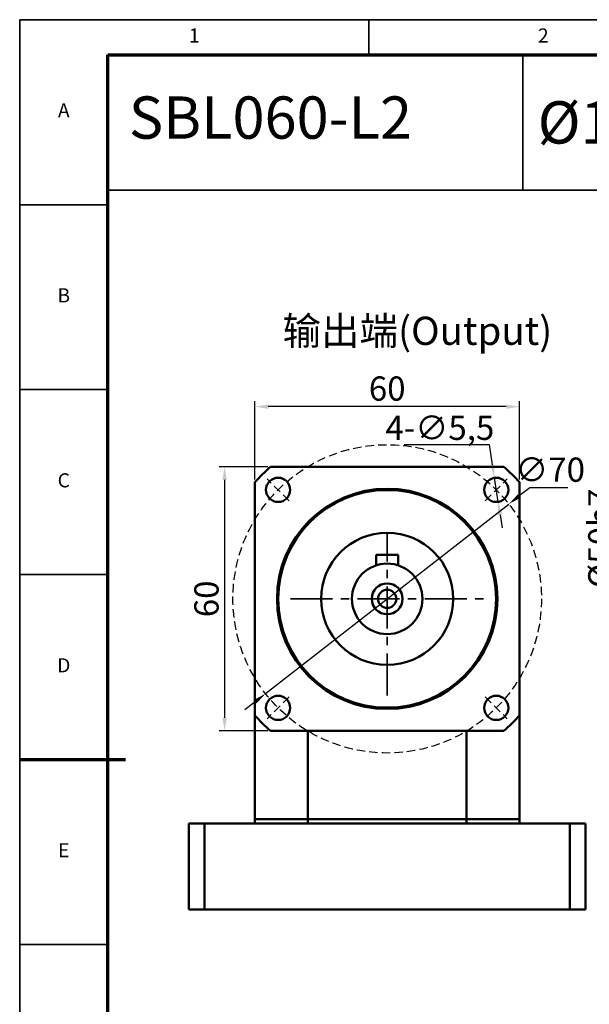
# Model space of a CAD drawing. Units: millimetres. Extents: x 2266 to 2746, y 964 to 1300.
# Drawn here: x 2266 to 2395, y 1076 to 1300 of the extents above; entities that cross this region are included whole.
import ezdxf
from ezdxf.enums import TextEntityAlignment as Align

# ---------------------------------------------------------------- set-up
doc = ezdxf.new("R2010")
doc.units = ezdxf.units.MM
doc.header["$LTSCALE"] = 0.3
doc.linetypes.add('CENTER', pattern=[50.8, 31.75, -6.35, 6.35, -6.35])
doc.linetypes.add('DASHED2', pattern=[9.525, 6.35, -3.175])
for name, color, linetype, lineweight in [('1轮廓实线层', 7, 'Continuous', 70), ('2细线层', 4, 'Continuous', 35), ('3中心线层', 1, 'CENTER', 35), ('6文字层', 3, 'Continuous', 35), ('7标注层', 4, 'Continuous', 35), ('可见 (ISO)', 7, 'Continuous', 50), ('图框层', 7, 'Continuous', 70)]:
    doc.layers.add(name, color=color, linetype=linetype, lineweight=lineweight)
doc.layers.add('标注线', color=7, linetype='Continuous')
doc.styles.add('1', font='txt', dxfattribs={"width": 0.667})
doc.styles.add('HC_GBDIM', font='romans', dxfattribs={"width": 0.667, "bigfont": 'gbcbig'})
doc.styles.add('仿宋0.8', font='txt', dxfattribs={"width": 0.8})
doc.dimstyles.new('1', dxfattribs={"dimtxt": 5.5, "dimasz": 3, "dimexe": 1.25, "dimexo": 0.625, "dimtad": 1, "dimtoh": 1, "dimdec": 1, "dimtxsty": '1', "dimcen": 2.5, "dimadec": 0, "dimazin": 0, "dimtfac": 1, "dimtdec": 1, "dimtmove": 0, "dimatfit": 3, "dimfxl": 1, "dimtfill": 1, "dimarcsym": 0})

# ---------------------------------------------------------------- blocks, each defined once
blk = doc.blocks.new('*U2')
at = {"layer": '1轮廓实线层'}
blk.add_line((-25, 200), (5, 200), dxfattribs=at)
at = {"layer": '2细线层'}
for p, q in [((-25, -10), (-25, 410)), ((-25, 410), (569, 410)), ((74, 410), (74, 400)), ((-25, 357.5), (0, 357.5)), ((-25, 305), (0, 305)), ((-25, 252.5), (0, 252.5)), ((-25, 200), (0, 200)), ((-25, 147.5), (0, 147.5))]:
    blk.add_line(p, q, dxfattribs=at)
at = {"layer": '图框层'}
for p, q in [((0, 0), (0, 400)), ((0, 400), (559, 400))]:
    blk.add_line(p, q, dxfattribs=at)
at = {"layer": '6文字层', "style": 'HC_GBDIM'}
for s, p in [('1', (24.5, 405)), ('2', (123.5, 405)), ('A', (-12.5, 383.75)), ('B', (-12.5, 331.25)), ('C', (-12.5, 278.75)), ('D', (-12.5, 226.25)), ('E', (-12.5, 173.75))]:
    blk.add_text(s, height=4, dxfattribs=at).set_placement(p, align=Align.MIDDLE)
blk = doc.blocks.new('*D3')
at = {"color": 0, "lineweight": -2, "transparency": 16777216}
for p, q in [((2319.23, 1195.13), (2319.23, 1212.93)), ((2376.23, 1211.68), (2322.23, 1211.68)), ((2379.23, 1195.13), (2379.23, 1212.93))]:
    blk.add_line(p, q, dxfattribs=at)
at = {"color": 0, "transparency": 16777216}
for points in [[(2322.23, 1212.18), (2322.23, 1211.18), (2319.23, 1211.68)], [(2376.23, 1211.18), (2376.23, 1212.18), (2379.23, 1211.68)]]:
    blk.add_solid(points, dxfattribs=at)
at = {"layer": 'Defpoints', "color": 0, "transparency": 16777216}
for p in [(2319.23, 1211.68), (2319.23, 1194.5), (2379.23, 1194.5)]:
    blk.add_point(p, dxfattribs=at)
at = {"color": 0, "transparency": 16777216, "insert": (2349.23, 1215.08), "char_height": 5.5, "attachment_point": 5, "style": '1', "bg_fill": 3, "box_fill_scale": 1.1, "bg_fill_color": 256, "bg_fill_true_color": 13158600, "bg_fill_transparency": 0}
blk.add_mtext('60', dxfattribs=at)
blk = doc.blocks.new('*D4')
at = {"color": 0, "lineweight": -2, "transparency": 16777216}
for p, q in [((2322.15, 1198.04), (2311.09, 1198.04)), ((2312.34, 1195.04), (2312.34, 1141.04)), ((2322.15, 1138.04), (2311.09, 1138.04))]:
    blk.add_line(p, q, dxfattribs=at)
at = {"color": 0, "transparency": 16777216}
for points in [[(2312.84, 1195.04), (2311.84, 1195.04), (2312.34, 1198.04)], [(2311.84, 1141.04), (2312.84, 1141.04), (2312.34, 1138.04)]]:
    blk.add_solid(points, dxfattribs=at)
at = {"layer": 'Defpoints', "color": 0, "transparency": 16777216}
for p in [(2322.77, 1198.04), (2312.34, 1138.04), (2322.77, 1138.04)]:
    blk.add_point(p, dxfattribs=at)
at = {"color": 0, "transparency": 16777216, "insert": (2308.94, 1168.04), "char_height": 5.5, "attachment_point": 5, "rotation": 90, "style": '1', "bg_fill": 3, "box_fill_scale": 1.1, "bg_fill_color": 256, "bg_fill_true_color": 13158600, "bg_fill_transparency": 0}
blk.add_mtext('60', dxfattribs=at)
blk = doc.blocks.new('*D5')
at = {"color": 0, "lineweight": -2, "transparency": 16777216}
for p, q in [((2381.56, 1193.25), (2379.2, 1191.41)), ((2390.2, 1193.25), (2381.56, 1193.25)), ((2321.63, 1146.52), (2376.83, 1189.56)), ((2319.26, 1144.68), (2316.9, 1142.83))]:
    blk.add_line(p, q, dxfattribs=at)
at = {"color": 0, "transparency": 16777216}
for points in [[(2378.89, 1191.8), (2379.5, 1191.01), (2376.83, 1189.56)], [(2319.57, 1144.28), (2318.95, 1145.07), (2321.63, 1146.52)]]:
    blk.add_solid(points, dxfattribs=at)
at = {"layer": 'Defpoints', "color": 0, "transparency": 16777216}
for p in [(2376.83, 1189.56), (2321.63, 1146.52)]:
    blk.add_point(p, dxfattribs=at)
at = {"color": 0, "transparency": 16777216, "insert": (2386.19, 1196.66), "char_height": 5.5, "attachment_point": 5, "style": '1', "bg_fill": 3, "box_fill_scale": 1.1, "bg_fill_color": 256, "bg_fill_true_color": 13158600, "bg_fill_transparency": 0}
blk.add_mtext('∅70', dxfattribs=at)
blk = doc.blocks.new('*D6')
at = {"color": 0, "lineweight": -2, "transparency": 16777216}
for p, q in [((2374.41, 1190.08), (2373.55, 1195.51)), ((2374.88, 1187.11), (2375.35, 1184.15))]:
    blk.add_line(p, q, dxfattribs=at)
at = {"color": 0, "transparency": 16777216}
for points in [[(2372.58, 1198.39), (2373.57, 1198.55), (2373.55, 1195.51)], [(2375.37, 1187.19), (2374.38, 1187.04), (2374.41, 1190.08)]]:
    blk.add_solid(points, dxfattribs=at)
at = {"layer": 'Defpoints', "color": 0, "transparency": 16777216}
for p in [(2373.55, 1195.51), (2374.41, 1190.08)]:
    blk.add_point(p, dxfattribs=at)
at = {"color": 0, "transparency": 16777216, "insert": (2361.18, 1206.88), "char_height": 5.5, "attachment_point": 5, "style": '1', "bg_fill": 3, "box_fill_scale": 1.1, "bg_fill_color": 256, "bg_fill_true_color": 13158600, "bg_fill_transparency": 0}
blk.add_mtext('4-∅5,5{}{{\\H0.7x;}{}}', dxfattribs=at)
at = {"color": 0, "lineweight": -2, "transparency": 16777216}
for p, q in [((2353.08, 1203.08), (2372.35, 1203.08)), ((2372.35, 1203.08), (2373.08, 1198.47))]:
    blk.add_line(p, q, dxfattribs=at)
blk = doc.blocks.new('*D27')
at = {"color": 0, "lineweight": -2, "transparency": 16777216}
for p, q in [((2435.33, 1206.77), (2399.8, 1206.77)), ((2401.05, 1203.77), (2401.05, 1159.77)), ((2435.33, 1156.77), (2399.8, 1156.77))]:
    blk.add_line(p, q, dxfattribs=at)
at = {"color": 0, "transparency": 16777216}
for points in [[(2401.55, 1203.77), (2400.55, 1203.77), (2401.05, 1206.77)], [(2400.55, 1159.77), (2401.55, 1159.77), (2401.05, 1156.77)]]:
    blk.add_solid(points, dxfattribs=at)
at = {"layer": 'Defpoints', "color": 0, "transparency": 16777216}
for p in [(2435.95, 1206.77), (2401.05, 1156.77), (2435.95, 1156.77)]:
    blk.add_point(p, dxfattribs=at)
at = {"color": 0, "transparency": 16777216, "insert": (2397.59, 1181.77), "char_height": 5.5, "attachment_point": 5, "rotation": 90, "style": '1', "bg_fill": 3, "box_fill_scale": 1.1, "bg_fill_color": 256, "bg_fill_true_color": 13158600, "bg_fill_transparency": 0}
blk.add_mtext('%%c50{}{h7{\\H0.7x;}{}}', dxfattribs=at)

msp = doc.modelspace()

# ---------------------------------------------------------------- linework, layer by layer
at = {"lineweight": 25}
msp.add_line((2285.851, 1088.391), (2285.851, 1081.991), dxfattribs=at)
at = {"layer": '7标注层', "color": 4, "linetype": 'ByBlock'}
for points in [[(2285.851, 1291.538), (2379.991, 1291.538), (2379.991, 1260.799), (2285.851, 1260.799)], [(2379.991, 1260.799), (2503.451, 1260.799), (2503.451, 1291.538), (2379.991, 1291.538)]]:
    msp.add_lwpolyline(points, close=True, dxfattribs=at)
at = {"layer": '可见 (ISO)'}
for p, q in [((2322.771, 1198.044), (2375.686, 1198.044)), ((2319.229, 1141.586), (2319.229, 1194.501)), ((2379.229, 1194.501), (2379.229, 1141.586)), ((2346.729, 1175.643), (2346.729, 1178.044)), ((2351.729, 1178.044), (2346.729, 1178.044)), ((2351.729, 1175.643), (2351.729, 1178.044)), ((2319.229, 1118.044), (2319.229, 1146.586)), ((2379.229, 1146.586), (2379.229, 1118.044)), ((2375.686, 1138.044), (2322.771, 1138.044)), ((2331.201, 1138.044), (2331.201, 1118.044)), ((2367.257, 1118.044), (2367.257, 1138.044)), ((2331.201, 1118.044), (2319.229, 1118.044)), ((2331.201, 1118.044), (2319.229, 1118.044)), ((2319.229, 1117.044), (2319.229, 1118.044)), ((2331.201, 1118.044), (2367.257, 1118.044)), ((2331.201, 1118.044), (2331.201, 1117.044)), ((2331.201, 1118.044), (2367.257, 1118.044)), ((2379.229, 1118.044), (2367.257, 1118.044)), ((2379.229, 1118.044), (2367.257, 1118.044)), ((2367.257, 1117.044), (2367.257, 1118.044)), ((2379.229, 1118.044), (2379.229, 1117.044)), ((2331.201, 1117.044), (2304.229, 1117.044)), ((2304.229, 1117.044), (2304.229, 1097.544)), ((2307.771, 1097.544), (2307.771, 1117.044)), ((2319.229, 1117.044), (2322.771, 1117.044)), ((2394.229, 1117.044), (2331.201, 1117.044)), ((2375.686, 1117.044), (2379.229, 1117.044)), ((2390.686, 1117.044), (2390.686, 1097.544)), ((2394.229, 1097.544), (2394.229, 1117.044)), ((2394.229, 1097.544), (2304.229, 1097.544)), ((2319.229, 1097.544), (2322.771, 1097.544)), ((2375.686, 1097.544), (2379.229, 1097.544))]:
    msp.add_line(p, q, dxfattribs=at)
for centre, radius in [((2324.48, 1192.792), 2.75), ((2373.978, 1192.792), 2.75), ((2349.229, 1168.044), 25), ((2349.229, 1168.044), 24.7), ((2349.229, 1168.044), 15), ((2349.229, 1168.044), 8), ((2349.229, 1168.044), 3.5), ((2349.229, 1168.044), 2.067), ((2324.48, 1143.295), 2.75), ((2373.978, 1143.295), 2.75)]:
    msp.add_circle(centre, radius, dxfattribs=at)
for start, end in [(131.40962, 138.59038), (41.40962, 48.59038), (221.40962, 228.59038), (311.40962, 318.59038)]:
    msp.add_arc((2349.229, 1168.044), 40, start, end, dxfattribs=at)

# ---------------------------------------------------------------- block references
at = {"layer": '图框层', "lineweight": 25, "xscale": 0.8, "yscale": 0.8, "zscale": 0.8}
msp.add_blockref('*U2', (2285.851, 971.538), dxfattribs=at)

# ---------------------------------------------------------------- texts
at = {"layer": '6文字层', "color": 3, "lineweight": 25, "char_height": 9.6, "attachment_point": 5, "style": '仿宋0.8'}
for s, insert, width in [('SBL060-L2', (2322.734, 1276.07), 57.18757), ('{\\fISOCPEUR|b0|i0|c0|p34;%%C}19-{\\fISOCPEUR|b0|i0|c0|p34;%%C}80-{\\fISOCPEUR|b0|i0|c0|p34;%%C}100M6', (2436.883, 1276.212), 168.86481)]:
    msp.add_mtext(s, dxfattribs=dict(at, insert=insert, width=width))
at = {"layer": '标注线', "color": 0, "lineweight": 25, "insert": (2325.502, 1232.097), "char_height": 6.4, "width": 60.12216, "attachment_point": 1, "style": '仿宋0.8'}
msp.add_mtext('{\\fKaiTi_GB2312|b0|i0|c134|p49;输出端(Output)\\P}', dxfattribs=at)

# ---------------------------------------------------------------- next in the draw order: dimensions: what is measured, and where the dimension line sits
dim = msp.add_linear_dim(base=(2319.229, 1211.677), p1=(2379.229, 1194.501), p2=(2319.229, 1194.501), dimstyle='1', override={"dimtxsty": '1'})
dim.commit()
dim.dimension.update_dxf_attribs({"geometry": '*D3', "text_midpoint": (2349.229, 1211.677), "dimtype": 160})

# ---------------------------------------------------------------- next in the draw order: dimensions: what is measured, and where the dimension line sits
dim = msp.add_linear_dim(base=(2312.345, 1138.044), p1=(2322.771, 1198.044), p2=(2322.771, 1138.044), angle=90, dimstyle='1', override={"dimtxsty": '1'})
dim.commit()
dim.dimension.update_dxf_attribs({"geometry": '*D4', "text_midpoint": (2308.938, 1168.044)})

# ---------------------------------------------------------------- next in the draw order: linework, layer by layer
at = {"color": 1, "linetype": 'DASHED2'}
msp.add_circle((2349.229, 1168.044), 35, dxfattribs=at)

# ---------------------------------------------------------------- next in the draw order: dimensions: what is measured, and where the dimension line sits
dim = msp.add_diameter_dim_2p(p1=(2321.627, 1146.523), p2=(2376.831, 1189.565), dimstyle='1', override={"dimtxsty": '1'})
dim.commit()
dim.dimension.update_dxf_attribs({"geometry": '*D5', "text_midpoint": (2386.191, 1193.254), "dimtype": 163})

# ---------------------------------------------------------------- next in the draw order: linework, layer by layer
for p, q in [((2326.979, 1190.294), (2321.982, 1195.291)), ((2326.979, 1145.794), (2321.982, 1140.796)), ((2371.479, 1145.794), (2376.476, 1140.796))]:
    msp.add_line(p, q, dxfattribs=at)
at = {"layer": '3中心线层'}
msp.add_line((2327.262, 1168.044), (2371.196, 1168.044), dxfattribs=at)

# ---------------------------------------------------------------- next in the draw order: dimensions: what is measured, and where the dimension line sits
dim = msp.add_diameter_dim_2p(p1=(2374.408, 1190.076), p2=(2373.547, 1195.509), text='4-<>{}{{\\H0.7x;}{}}', dimstyle='1', override={"dimtxsty": '1'})
dim.commit()
dim.dimension.update_dxf_attribs({"geometry": '*D6', "text_midpoint": (2361.177, 1203.083), "dimtype": 163})
dim = msp.add_linear_dim(base=(2401.055, 1156.766), p1=(2435.952, 1206.766), p2=(2435.952, 1156.766), angle=90, text='%%c<>{}{h7{\\H0.7x;}{}}', dimstyle='1')
dim.commit()
dim.dimension.update_dxf_attribs({"geometry": '*D27', "text_midpoint": (2401.055, 1181.766), "dimtype": 160})

# ---------------------------------------------------------------- next in the draw order: linework, layer by layer
at = {"color": 1, "linetype": 'DASHED2'}
msp.add_line((2371.479, 1190.294), (2376.476, 1195.291), dxfattribs=at)
at = {"layer": '3中心线层'}
msp.add_line((2349.229, 1146.077), (2349.229, 1183.044), dxfattribs=at)

doc.saveas('drawing.dxf')
